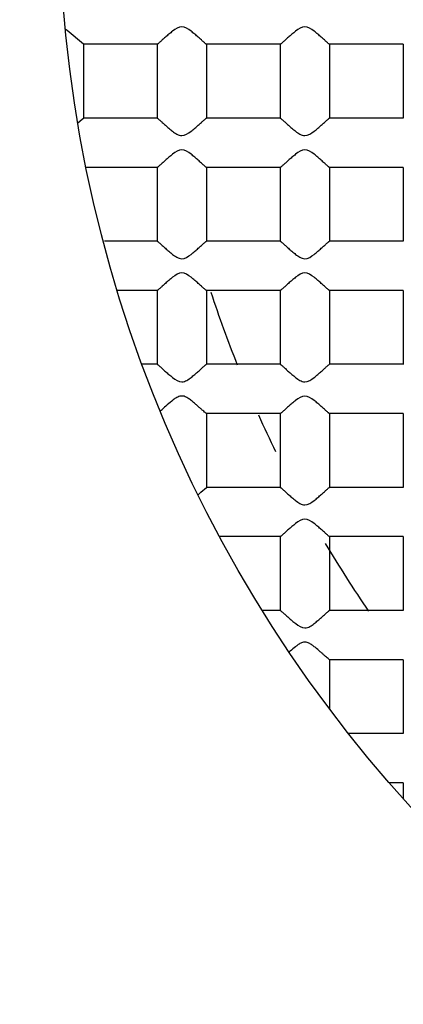
# Model space of a CAD drawing. Units: inches. Extents: x -1576 to -987, y -239 to 117.
# Drawn here: x -1487 to -1486, y -13 to -9 of the extents above; entities that cross this region are included whole.
import ezdxf

# ---------------------------------------------------------------- set-up
doc = ezdxf.new("R2010")
doc.units = ezdxf.units.IN
doc.header["$LTSCALE"] = 0.64311
doc.header["$MEASUREMENT"] = 0
doc.layers.get('0').update_dxf_attribs({"linetype": 'CONTINUOUS'})
doc.layers.add('02___PRT_ALL_AXES', color=7, linetype='CONTINUOUS')

msp = doc.modelspace()

# ---------------------------------------------------------------- linework, layer by layer
at = {"color": 7, "linetype": 'Continuous'}
for radius in [90.25004, 79.20848, 79.03434, 25.92305, 24.00001, 23.75001, 13.45001, 12.95001, 12.49387, 11.00001, 10.45001]:
    msp.add_circle((-1481.44056, -8.6719), radius, dxfattribs=at)
for radius, start, end in [(9.24999, 85.146273, 253.851842), (5.13972, 198.21917, 201.71957), (5.13972, 204.18529, 206.017), (5.13972, 210.75423, 214.39311)]:
    msp.add_arc((-1481.44056, -8.6719), radius, start, end, dxfattribs=at)
msp.add_open_spline([(-1473.19228, -12.85862), (-1472.87434, -12.27693), (-1472.49003, -11.34843), (-1472.18497, -10.0554), (-1472.0189, -8.73678), (-1472.07591, -7.06676), (-1472.48273, -5.44618), (-1473.00437, -4.22393), (-1473.65061, -3.06274), (-1474.68085, -1.74724), (-1476.21433, -0.4589), (-1477.97923, 0.48843), (-1479.89992, 1.05651), (-1481.89535, 1.22432), (-1483.55381, 1.02628), (-1484.83449, 0.67191), (-1486.07339, 0.19125), (-1487.52226, -0.63885), (-1488.77775, -1.73943), (-1489.6365, -2.75359), (-1490.39112, -3.84696), (-1490.83326, -4.74774), (-1491.0658, -5.36871)], degree=3, knots=[0, 0, 0, 0, 0.0624723, 0.0937505, 0.1250299, 0.1875033, 0.2499773, 0.2812579, 0.3125384, 0.3750151, 0.4374931, 0.4999722, 0.5624524, 0.6249339, 0.6874164, 0.7186976, 0.7499789, 0.8124635, 0.8749492, 0.9062307, 0.9375122, 1, 1, 1, 1], dxfattribs=at)
at = {"layer": '02___PRT_ALL_AXES', "color": 7, "linetype": 'Continuous'}
for p, q in [((-1486.9065, -9.21589), (-1486.91412, -9.21058)), ((-1486.84065, -9.2719), (-1486.9065, -9.21589)), ((-1486.54047, -9.2719), (-1486.84065, -9.2719)), ((-1486.84056, -9.27119), (-1486.84056, -9.5724)), ((-1486.54056, -9.27182), (-1486.54056, -9.57199)), ((-1486.04047, -9.2719), (-1486.34065, -9.2719)), ((-1486.34056, -9.27185), (-1486.34056, -9.57196)), ((-1486.04056, -9.27182), (-1486.04056, -9.57199)), ((-1485.54047, -9.2719), (-1485.84065, -9.2719)), ((-1485.84056, -9.27185), (-1485.84056, -9.57196)), ((-1485.54056, -9.27182), (-1485.54056, -9.57199)), ((-1486.86318, -9.59125), (-1486.84616, -9.57614)), ((-1486.84616, -9.57614), (-1486.84065, -9.5719)), ((-1486.5405, -9.5719), (-1486.84065, -9.5719)), ((-1486.0405, -9.5719), (-1486.34061, -9.5719)), ((-1485.5405, -9.5719), (-1485.84061, -9.5719)), ((-1486.54047, -9.7719), (-1486.82944, -9.7719)), ((-1486.54056, -9.77182), (-1486.54056, -10.07199)), ((-1486.04047, -9.7719), (-1486.34065, -9.7719)), ((-1486.34056, -9.77185), (-1486.34056, -10.07196)), ((-1486.04056, -9.77182), (-1486.04056, -10.07199)), ((-1485.54047, -9.7719), (-1485.84065, -9.7719)), ((-1485.84056, -9.77185), (-1485.84056, -10.07196)), ((-1485.54056, -9.77182), (-1485.54056, -10.07199)), ((-1486.5405, -10.0719), (-1486.75515, -10.0719)), ((-1486.0405, -10.0719), (-1486.34061, -10.0719)), ((-1485.5405, -10.0719), (-1485.84061, -10.0719)), ((-1486.54047, -10.2719), (-1486.70269, -10.2719)), ((-1486.54056, -10.27182), (-1486.54056, -10.57199)), ((-1486.04047, -10.2719), (-1486.34065, -10.2719)), ((-1486.34056, -10.27185), (-1486.34056, -10.57196)), ((-1486.04056, -10.27182), (-1486.04056, -10.57199)), ((-1485.54047, -10.2719), (-1485.84065, -10.2719)), ((-1485.84056, -10.27185), (-1485.84056, -10.57196)), ((-1485.54056, -10.27182), (-1485.54056, -10.57199)), ((-1486.53985, -10.5719), (-1486.60127, -10.5719)), ((-1486.0405, -10.5719), (-1486.34061, -10.5719)), ((-1485.5405, -10.5719), (-1485.84061, -10.5719)), ((-1486.04047, -10.77191), (-1486.34065, -10.77191)), ((-1486.34056, -10.7712), (-1486.34056, -11.0725)), ((-1486.04056, -10.77182), (-1486.04056, -11.07199)), ((-1485.54047, -10.77191), (-1485.84065, -10.77191)), ((-1485.84056, -10.77185), (-1485.84056, -11.07196)), ((-1485.54056, -10.77182), (-1485.54056, -11.07199)), ((-1486.3632, -11.09127), (-1486.34065, -11.07191)), ((-1486.0405, -11.07191), (-1486.34065, -11.07191)), ((-1485.5405, -11.07191), (-1485.84061, -11.07191)), ((-1486.04047, -11.27191), (-1486.28721, -11.27191)), ((-1486.04056, -11.27182), (-1486.04056, -11.57199)), ((-1485.54047, -11.27191), (-1485.84065, -11.27191)), ((-1485.84056, -11.27185), (-1485.84056, -11.57196)), ((-1485.54056, -11.27182), (-1485.54056, -11.57199)), ((-1486.03985, -11.57191), (-1486.11284, -11.57191)), ((-1485.5405, -11.57191), (-1485.84061, -11.57191)), ((-1485.54047, -11.77191), (-1485.84065, -11.77191)), ((-1485.84056, -11.7712), (-1485.84056, -11.9705)), ((-1485.54056, -11.77182), (-1485.54056, -12.07199)), ((-1485.5405, -12.07191), (-1485.76375, -12.07191)), ((-1485.54047, -12.27191), (-1485.59868, -12.27191)), ((-1485.54056, -12.27182), (-1485.54056, -12.33797))]:
    msp.add_line(p, q, dxfattribs=at)
msp.add_circle((-1481.44056, -8.6719), 5.5, dxfattribs=at)
for centre, radius, start, end in [((-1488.47238, -8.58049), 2.92193, 311.71407, 311.89811), ((-1487.70087, -9.60069), 2.0028, 311.46126, 311.90522), ((-1485.22187, -12.63002), 1.18472, 131.10197, 131.36131)]:
    msp.add_arc(centre, radius, start, end, dxfattribs=at)
for points, knots in [([(-1486.34065, -9.2719), (-1486.34104, -9.2719), (-1486.34211, -9.2709), (-1486.34421, -9.26942), (-1486.3473, -9.26667), (-1486.35312, -9.2616), (-1486.362, -9.25359), (-1486.37415, -9.24274), (-1486.38806, -9.23055), (-1486.40818, -9.21407), (-1486.44059, -9.1916), (-1486.47298, -9.21409), (-1486.49307, -9.23057), (-1486.50698, -9.24275), (-1486.51913, -9.2536), (-1486.528, -9.26161), (-1486.53382, -9.26667), (-1486.53691, -9.26943), (-1486.53901, -9.2709), (-1486.54007, -9.2719), (-1486.54047, -9.2719)], [0, 0, 0, 0, 0.0048287, 0.0158647, 0.0325525, 0.0542641, 0.1098636, 0.1771474, 0.2522786, 0.3326354, 0.5001834, 0.6674554, 0.7478195, 0.8229293, 0.8901911, 0.9457707, 0.9674788, 0.984156, 0.995178, 1, 1, 1, 1]), ([(-1485.84065, -9.2719), (-1485.84104, -9.2719), (-1485.84211, -9.2709), (-1485.84421, -9.26942), (-1485.8473, -9.26667), (-1485.85312, -9.2616), (-1485.862, -9.25359), (-1485.87415, -9.24274), (-1485.88806, -9.23055), (-1485.90818, -9.21407), (-1485.94059, -9.1916), (-1485.97298, -9.21409), (-1485.99307, -9.23057), (-1486.00698, -9.24275), (-1486.01913, -9.2536), (-1486.028, -9.26161), (-1486.03382, -9.26667), (-1486.03691, -9.26943), (-1486.03901, -9.2709), (-1486.04007, -9.2719), (-1486.04047, -9.2719)], [0, 0, 0, 0, 0.0048287, 0.0158647, 0.0325525, 0.0542641, 0.1098636, 0.1771474, 0.2522786, 0.3326354, 0.5001834, 0.6674554, 0.7478195, 0.8229293, 0.8901911, 0.9457707, 0.9674788, 0.984156, 0.995178, 1, 1, 1, 1]), ([(-1486.54047, -9.5719), (-1486.54007, -9.5719), (-1486.53901, -9.57291), (-1486.53691, -9.57438), (-1486.53382, -9.57714), (-1486.528, -9.5822), (-1486.51914, -9.5902), (-1486.50696, -9.60105), (-1486.4932, -9.6132), (-1486.4778, -9.62557), (-1486.46153, -9.63805), (-1486.43356, -9.6477), (-1486.4082, -9.62971), (-1486.38803, -9.61324), (-1486.37416, -9.60106), (-1486.36199, -9.59021), (-1486.35312, -9.58221), (-1486.3473, -9.57714), (-1486.34421, -9.57439), (-1486.34211, -9.57291), (-1486.34105, -9.5719), (-1486.34065, -9.5719)], [0, 0, 0, 0, 0.004817, 0.0158256, 0.0324728, 0.0541335, 0.1096145, 0.1767427, 0.2517337, 0.3318391, 0.4155625, 0.5012392, 0.6680885, 0.7480969, 0.8231639, 0.8903104, 0.9458158, 0.967484, 0.9841475, 0.9951745, 1, 1, 1, 1]), ([(-1486.04047, -9.5719), (-1486.04007, -9.5719), (-1486.03901, -9.57291), (-1486.03691, -9.57438), (-1486.03382, -9.57714), (-1486.028, -9.5822), (-1486.01914, -9.5902), (-1486.00696, -9.60105), (-1485.9932, -9.6132), (-1485.9778, -9.62557), (-1485.96153, -9.63805), (-1485.93356, -9.6477), (-1485.9082, -9.62971), (-1485.88803, -9.61324), (-1485.87416, -9.60106), (-1485.86199, -9.59021), (-1485.85312, -9.58221), (-1485.8473, -9.57714), (-1485.84421, -9.57439), (-1485.84211, -9.57291), (-1485.84104, -9.5719), (-1485.84065, -9.5719)], [0, 0, 0, 0, 0.004817, 0.0158256, 0.0324728, 0.0541335, 0.1096145, 0.1767427, 0.2517337, 0.3318391, 0.4155625, 0.5012392, 0.6680885, 0.7480969, 0.8231639, 0.8903104, 0.9458158, 0.967484, 0.9841475, 0.9951745, 1, 1, 1, 1]), ([(-1486.34065, -9.7719), (-1486.34104, -9.7719), (-1486.34211, -9.7709), (-1486.34421, -9.76942), (-1486.3473, -9.76667), (-1486.35312, -9.7616), (-1486.362, -9.75359), (-1486.37415, -9.74274), (-1486.38806, -9.73055), (-1486.40818, -9.71407), (-1486.44059, -9.6916), (-1486.47298, -9.71409), (-1486.49307, -9.73057), (-1486.50698, -9.74275), (-1486.51913, -9.7536), (-1486.528, -9.76161), (-1486.53382, -9.76667), (-1486.53691, -9.76943), (-1486.53901, -9.7709), (-1486.54007, -9.7719), (-1486.54047, -9.7719)], [0, 0, 0, 0, 0.0048287, 0.0158647, 0.0325525, 0.0542641, 0.1098636, 0.1771474, 0.2522786, 0.3326354, 0.5001834, 0.6674554, 0.7478195, 0.8229293, 0.8901911, 0.9457707, 0.9674788, 0.984156, 0.995178, 1, 1, 1, 1]), ([(-1485.84065, -9.7719), (-1485.84104, -9.7719), (-1485.84211, -9.7709), (-1485.84421, -9.76942), (-1485.8473, -9.76667), (-1485.85312, -9.7616), (-1485.862, -9.75359), (-1485.87415, -9.74274), (-1485.88806, -9.73055), (-1485.90818, -9.71407), (-1485.94059, -9.6916), (-1485.97298, -9.71409), (-1485.99307, -9.73057), (-1486.00698, -9.74275), (-1486.01913, -9.7536), (-1486.028, -9.76161), (-1486.03382, -9.76667), (-1486.03691, -9.76943), (-1486.03901, -9.7709), (-1486.04007, -9.7719), (-1486.04047, -9.7719)], [0, 0, 0, 0, 0.0048287, 0.0158647, 0.0325525, 0.0542641, 0.1098636, 0.1771474, 0.2522786, 0.3326354, 0.5001834, 0.6674554, 0.7478195, 0.8229293, 0.8901911, 0.9457707, 0.9674788, 0.984156, 0.995178, 1, 1, 1, 1]), ([(-1486.54047, -10.0719), (-1486.54007, -10.0719), (-1486.53901, -10.07291), (-1486.53691, -10.07438), (-1486.53382, -10.07714), (-1486.528, -10.0822), (-1486.51914, -10.0902), (-1486.50696, -10.10105), (-1486.4932, -10.1132), (-1486.4778, -10.12557), (-1486.46153, -10.13805), (-1486.43356, -10.1477), (-1486.4082, -10.12971), (-1486.38803, -10.11324), (-1486.37416, -10.10106), (-1486.36199, -10.09021), (-1486.35312, -10.08221), (-1486.3473, -10.07714), (-1486.34421, -10.07439), (-1486.34211, -10.07291), (-1486.34105, -10.0719), (-1486.34065, -10.0719)], [0, 0, 0, 0, 0.004817, 0.0158256, 0.0324728, 0.0541335, 0.1096145, 0.1767427, 0.2517337, 0.3318391, 0.4155625, 0.5012392, 0.6680885, 0.7480969, 0.8231639, 0.8903104, 0.9458158, 0.967484, 0.9841475, 0.9951745, 1, 1, 1, 1]), ([(-1486.04047, -10.0719), (-1486.04007, -10.0719), (-1486.03901, -10.07291), (-1486.03691, -10.07438), (-1486.03382, -10.07714), (-1486.028, -10.0822), (-1486.01914, -10.0902), (-1486.00696, -10.10105), (-1485.9932, -10.1132), (-1485.9778, -10.12557), (-1485.96153, -10.13805), (-1485.93356, -10.1477), (-1485.9082, -10.12971), (-1485.88803, -10.11324), (-1485.87416, -10.10106), (-1485.86199, -10.09021), (-1485.85312, -10.08221), (-1485.8473, -10.07714), (-1485.84421, -10.07439), (-1485.84211, -10.07291), (-1485.84104, -10.0719), (-1485.84065, -10.0719)], [0, 0, 0, 0, 0.004817, 0.0158256, 0.0324728, 0.0541335, 0.1096145, 0.1767427, 0.2517337, 0.3318391, 0.4155625, 0.5012392, 0.6680885, 0.7480969, 0.8231639, 0.8903104, 0.9458158, 0.967484, 0.9841475, 0.9951745, 1, 1, 1, 1]), ([(-1486.34065, -10.2719), (-1486.34104, -10.2719), (-1486.34211, -10.2709), (-1486.34421, -10.26942), (-1486.3473, -10.26667), (-1486.35312, -10.2616), (-1486.362, -10.25359), (-1486.37415, -10.24274), (-1486.38806, -10.23055), (-1486.40818, -10.21407), (-1486.44059, -10.1916), (-1486.47298, -10.21409), (-1486.49307, -10.23057), (-1486.50698, -10.24275), (-1486.51913, -10.2536), (-1486.528, -10.26161), (-1486.53382, -10.26667), (-1486.53691, -10.26943), (-1486.53901, -10.2709), (-1486.54007, -10.2719), (-1486.54047, -10.2719)], [0, 0, 0, 0, 0.0048287, 0.0158647, 0.0325525, 0.0542641, 0.1098636, 0.1771474, 0.2522786, 0.3326354, 0.5001834, 0.6674554, 0.7478195, 0.8229293, 0.8901911, 0.9457707, 0.9674788, 0.984156, 0.995178, 1, 1, 1, 1]), ([(-1485.84065, -10.2719), (-1485.84104, -10.2719), (-1485.84211, -10.2709), (-1485.84421, -10.26942), (-1485.8473, -10.26667), (-1485.85312, -10.2616), (-1485.862, -10.25359), (-1485.87415, -10.24274), (-1485.88806, -10.23055), (-1485.90818, -10.21407), (-1485.94059, -10.1916), (-1485.97298, -10.21409), (-1485.99307, -10.23057), (-1486.00698, -10.24275), (-1486.01913, -10.2536), (-1486.028, -10.26161), (-1486.03382, -10.26667), (-1486.03691, -10.26943), (-1486.03901, -10.2709), (-1486.04007, -10.2719), (-1486.04047, -10.2719)], [0, 0, 0, 0, 0.0048287, 0.0158647, 0.0325525, 0.0542641, 0.1098636, 0.1771474, 0.2522786, 0.3326354, 0.5001834, 0.6674554, 0.7478195, 0.8229293, 0.8901911, 0.9457707, 0.9674788, 0.984156, 0.995178, 1, 1, 1, 1]), ([(-1486.54046, -10.57191), (-1486.54005, -10.57194), (-1486.53898, -10.57291), (-1486.53686, -10.57444), (-1486.53376, -10.57718), (-1486.52792, -10.58228), (-1486.51903, -10.59029), (-1486.50686, -10.60115), (-1486.49299, -10.61333), (-1486.47282, -10.62979), (-1486.44742, -10.64771), (-1486.4195, -10.638), (-1486.40325, -10.62552), (-1486.38786, -10.61315), (-1486.37411, -10.60101), (-1486.36195, -10.59017), (-1486.35309, -10.58218), (-1486.34729, -10.57713), (-1486.3442, -10.57438), (-1486.3421, -10.57291), (-1486.34104, -10.5719), (-1486.34065, -10.5719)], [0, 0, 0, 0, 0.0049661, 0.0160299, 0.0327374, 0.0544999, 0.1101454, 0.1773317, 0.2524144, 0.3323795, 0.4991568, 0.5848433, 0.6684964, 0.7485445, 0.8234693, 0.8905316, 0.9459516, 0.9675885, 0.984209, 0.9951937, 1, 1, 1, 1]), ([(-1486.04047, -10.5719), (-1486.04007, -10.5719), (-1486.03901, -10.57291), (-1486.03691, -10.57438), (-1486.03382, -10.57714), (-1486.028, -10.5822), (-1486.01914, -10.5902), (-1486.00696, -10.60105), (-1485.9932, -10.6132), (-1485.9778, -10.62558), (-1485.96153, -10.63805), (-1485.93356, -10.6477), (-1485.9082, -10.62971), (-1485.88803, -10.61324), (-1485.87416, -10.60106), (-1485.86199, -10.59021), (-1485.85312, -10.58221), (-1485.8473, -10.57714), (-1485.84421, -10.57439), (-1485.84211, -10.57291), (-1485.84104, -10.5719), (-1485.84065, -10.5719)], [0, 0, 0, 0, 0.004817, 0.0158256, 0.0324728, 0.0541335, 0.1096145, 0.1767427, 0.2517337, 0.3318391, 0.4155625, 0.5012392, 0.6680885, 0.7480969, 0.8231639, 0.8903104, 0.9458158, 0.967484, 0.9841475, 0.9951745, 1, 1, 1, 1]), ([(-1486.34065, -10.77191), (-1486.34093, -10.77191), (-1486.34171, -10.77125), (-1486.34419, -10.7695), (-1486.34883, -10.76531), (-1486.356, -10.75902), (-1486.36496, -10.75094), (-1486.37529, -10.74175), (-1486.38668, -10.73179), (-1486.39902, -10.72152), (-1486.41232, -10.71136), (-1486.42465, -10.70398), (-1486.43586, -10.70054), (-1486.44768, -10.70069), (-1486.46136, -10.70628), (-1486.47945, -10.71921), (-1486.49922, -10.73576), (-1486.51415, -10.74916), (-1486.5211, -10.75538)], [0, 0, 0, 0, 0.0038649, 0.0124007, 0.0422155, 0.086401, 0.1413641, 0.2040938, 0.2724073, 0.3447796, 0.4198148, 0.4974152, 0.5365656, 0.5756905, 0.6538763, 0.7301888, 0.8746925, 1, 1, 1, 1]), ([(-1485.84065, -10.77191), (-1485.84104, -10.77191), (-1485.84211, -10.7709), (-1485.84421, -10.76942), (-1485.8473, -10.76667), (-1485.85312, -10.7616), (-1485.862, -10.75359), (-1485.87415, -10.74274), (-1485.88806, -10.73055), (-1485.90818, -10.71407), (-1485.94059, -10.6916), (-1485.97298, -10.71409), (-1485.99307, -10.73057), (-1486.00698, -10.74275), (-1486.01913, -10.7536), (-1486.028, -10.76161), (-1486.03382, -10.76667), (-1486.03691, -10.76943), (-1486.03901, -10.7709), (-1486.04007, -10.77191), (-1486.04047, -10.77191)], [0, 0, 0, 0, 0.0048287, 0.0158647, 0.0325525, 0.0542641, 0.1098636, 0.1771474, 0.2522786, 0.3326354, 0.5001834, 0.6674554, 0.7478195, 0.8229293, 0.8901911, 0.9457707, 0.9674788, 0.984156, 0.995178, 1, 1, 1, 1]), ([(-1486.04047, -11.07191), (-1486.04007, -11.07191), (-1486.03901, -11.07291), (-1486.03691, -11.07438), (-1486.03382, -11.07714), (-1486.028, -11.0822), (-1486.01914, -11.0902), (-1486.00696, -11.10105), (-1485.9932, -11.1132), (-1485.9778, -11.12558), (-1485.96153, -11.13806), (-1485.93356, -11.1477), (-1485.9082, -11.12971), (-1485.88803, -11.11324), (-1485.87416, -11.10107), (-1485.86199, -11.09021), (-1485.85312, -11.08221), (-1485.8473, -11.07714), (-1485.84421, -11.07439), (-1485.84211, -11.07291), (-1485.84104, -11.07191), (-1485.84065, -11.07191)], [0, 0, 0, 0, 0.004817, 0.0158256, 0.0324728, 0.0541335, 0.1096145, 0.1767427, 0.2517337, 0.3318391, 0.4155625, 0.5012392, 0.6680885, 0.7480969, 0.8231639, 0.8903104, 0.9458158, 0.967484, 0.9841475, 0.9951745, 1, 1, 1, 1]), ([(-1485.84065, -11.27191), (-1485.84104, -11.27191), (-1485.84211, -11.2709), (-1485.84421, -11.26942), (-1485.8473, -11.26667), (-1485.85312, -11.2616), (-1485.862, -11.25359), (-1485.87415, -11.24274), (-1485.88806, -11.23055), (-1485.90818, -11.21407), (-1485.94059, -11.1916), (-1485.97298, -11.21409), (-1485.99307, -11.23057), (-1486.00698, -11.24275), (-1486.01913, -11.2536), (-1486.028, -11.26161), (-1486.03382, -11.26667), (-1486.03691, -11.26943), (-1486.03901, -11.2709), (-1486.04007, -11.27191), (-1486.04047, -11.27191)], [0, 0, 0, 0, 0.0048287, 0.0158647, 0.0325525, 0.0542641, 0.1098636, 0.1771474, 0.2522786, 0.3326354, 0.5001834, 0.6674554, 0.7478195, 0.8229293, 0.8901911, 0.9457707, 0.9674788, 0.984156, 0.995178, 1, 1, 1, 1]), ([(-1486.04046, -11.57191), (-1486.04005, -11.57194), (-1486.03898, -11.57291), (-1486.03686, -11.57444), (-1486.03376, -11.57718), (-1486.02792, -11.58228), (-1486.01903, -11.59029), (-1486.00686, -11.60115), (-1485.99299, -11.61333), (-1485.97282, -11.62979), (-1485.94742, -11.64771), (-1485.9195, -11.638), (-1485.90325, -11.62552), (-1485.88786, -11.61315), (-1485.87411, -11.60101), (-1485.86195, -11.59018), (-1485.85309, -11.58218), (-1485.84728, -11.57713), (-1485.8442, -11.57438), (-1485.8421, -11.57291), (-1485.84104, -11.57191), (-1485.84065, -11.57191)], [0, 0, 0, 0, 0.0049661, 0.0160299, 0.0327374, 0.0544999, 0.1101454, 0.1773317, 0.2524144, 0.3323795, 0.4991568, 0.5848433, 0.6684964, 0.7485445, 0.8234693, 0.8905316, 0.9459516, 0.9675885, 0.984209, 0.9951937, 1, 1, 1, 1]), ([(-1485.84065, -11.77191), (-1485.84138, -11.77191), (-1485.84327, -11.76976), (-1485.84725, -11.76697), (-1485.85297, -11.76161), (-1485.86028, -11.75518), (-1485.86875, -11.74755), (-1485.88172, -11.73606), (-1485.8957, -11.72409), (-1485.91095, -11.71241), (-1485.92367, -11.70438), (-1485.93858, -11.69932), (-1485.95409, -11.70271), (-1485.96718, -11.71031), (-1485.98273, -11.72188), (-1485.99365, -11.73113), (-1486.00071, -11.73728)], [0, 0, 0, 0, 0.0112617, 0.0381456, 0.0783574, 0.1292135, 0.1880253, 0.2528442, 0.394781, 0.4698453, 0.546774, 0.6254017, 0.7032625, 0.7809989, 0.8564534, 1, 1, 1, 1])]:
    msp.add_open_spline(points, degree=3, knots=knots, dxfattribs=at)

doc.saveas('drawing.dxf')
